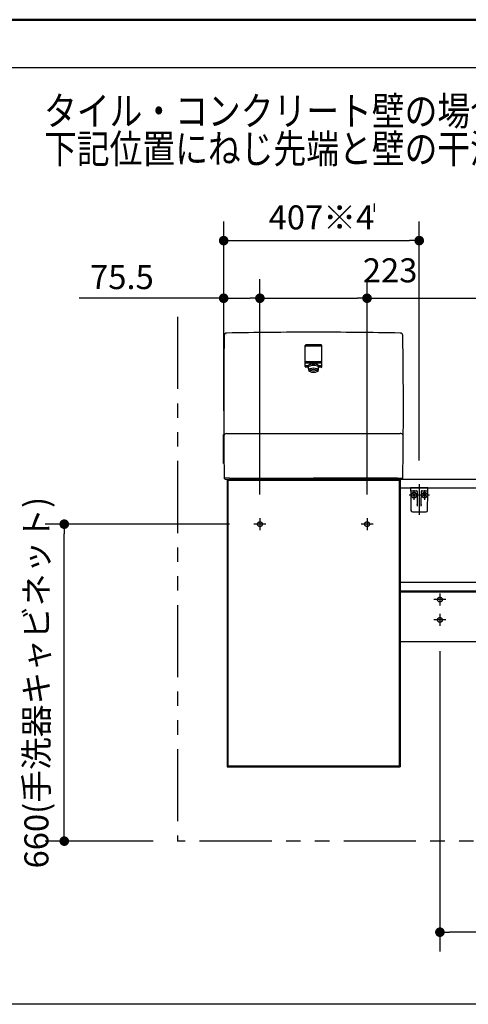
# Model space of a CAD drawing. Units: millimetres. Extents: x -395 to -10, y 7 to 287.
# Drawn here: x -143 to -96, y 184 to 287 of the extents above; entities that cross this region are included whole.
import ezdxf

# ---------------------------------------------------------------- set-up
doc = ezdxf.new("R2010")
doc.units = ezdxf.units.MM
for name, pattern in [('CENTER', [12, 7.5, -1.5, 1.5, -1.5]), ('DASHED', [4.5, 3, -1.5]), ('PHANTOM', [15, 7.5, -1.5, 1.5, -1.5, 1.5, -1.5])]:
    doc.linetypes.add(name, pattern=pattern)
doc.layers.add('AV', color=7, linetype='Continuous')
doc.styles.get("Standard").update_dxf_attribs({"font": 'ROMANS', "bigfont": 'BIGFONT'})
doc.dimstyles.new('ISO-25', dxfattribs={"dimtxt": 2.5, "dimasz": 2.5, "dimexe": 1.25, "dimexo": 0.625, "dimtad": 1, "dimtxsty": 'Standard', "dimcen": 2.5, "dimadec": 0, "dimazin": 0, "dimtfac": 1, "dimtmove": 0, "dimatfit": 3, "dimfxl": 1, "dimarcsym": 0})

# ---------------------------------------------------------------- blocks, each defined once
blk = doc.blocks.new('VIS_UWT_02_10029')
at = {"color": 0, "linetype": 'Continuous'}
for p, q in [((-112.97, 251.02), (-112.97, 253.07)), ((-111.29, 253.15), (-112.89, 253.15)), ((-111.34, 251.39), (-112.84, 251.39)), ((-112.66, 250.95), (-112.89, 250.95)), ((-112.56, 250.56), (-112.66, 250.95)), ((-111.62, 250.56), (-111.53, 250.95)), ((-111.29, 250.95), (-111.53, 250.95))]:
    blk.add_line(p, q, dxfattribs=at)
at = {"color": 20, "linetype": 'Continuous'}
blk.add_line((-111.22, 251.02), (-111.22, 253.07), dxfattribs=at)
at = {"color": 0, "linetype": 'Continuous'}
for centre, start, end in [((-112.89, 253.07), 90, 180), ((-111.29, 253.07), 0, 90), ((-112.84, 251.47), 180, 270), ((-111.34, 251.47), 270, 0), ((-112.89, 251.02), 180, 270), ((-111.29, 251.02), 270, 0)]:
    blk.add_arc(centre, 0.075, start, end, dxfattribs=at)
blk.add_ellipse((-112.09, 250.95), major_axis=(0.564, 0), ratio=0.34202, start_param=0, end_param=3.141593, dxfattribs=at)
blk.add_ellipse((-112.09, 250.58), major_axis=(0.47, 0), ratio=0.354574, dxfattribs=at)
blk = doc.blocks.new('VIS_UWT_02_10030')
at = {"color": 0}
blk.add_blockref('VIS_UWT_02_10029', (0, 0), dxfattribs=at)
blk = doc.blocks.new('VIS_UWT_02_10031')
at = {"color": 0, "linetype": 'Continuous'}
for p, q in [((-112.97, 250.88), (-112.97, 252.93)), ((-111.29, 253.01), (-112.89, 253.01)), ((-111.34, 251.25), (-112.84, 251.25)), ((-112.66, 250.81), (-112.89, 250.81)), ((-112.56, 250.42), (-112.66, 250.81)), ((-111.62, 250.42), (-111.53, 250.81)), ((-111.29, 250.81), (-111.53, 250.81)), ((-103, 243.91), (-103.07, 243.91)), ((-121.39, 239.31), (-121.31, 239.3)), ((-121.28, 239.16), (-121.39, 239.31)), ((-120.82, 239.28), (-121.31, 239.3)), ((-121.28, 239.16), (-112.09, 239.16)), ((-120.82, 239.28), (-112.09, 239.28)), ((-103.37, 239.28), (-112.09, 239.28)), ((-102.9, 239.16), (-112.09, 239.16)), ((-103.37, 239.28), (-102.88, 239.3)), ((-102.9, 239.16), (-102.8, 239.31)), ((-102.8, 239.31), (-102.88, 239.3))]:
    blk.add_line(p, q, dxfattribs=at)
at = {"color": 20, "linetype": 'Continuous'}
for p, q in [((-111.22, 250.88), (-111.22, 252.93)), ((-102.8, 239.31), (-102.88, 239.31))]:
    blk.add_line(p, q, dxfattribs=at)
at = {"color": 0, "linetype": 'Continuous'}
for centre, radius, start, end in [((-121.14, 254.12), 0.251, 87.1383, 179.2823), ((-103.05, 254.12), 0.251, 0.7177, 92.8617), ((378.56, 246.81), 500, 179.1612, 180.8598), ((-602.74, 246.81), 500, 359.1402, 0.8388), ((-112.89, 252.93), 0.075, 90, 180), ((-111.29, 252.93), 0.075, 0, 90), ((-112.84, 251.33), 0.075, 180, 270), ((-111.34, 251.33), 0.075, 270, 0), ((-112.89, 250.88), 0.075, 180, 270), ((-111.29, 250.88), 0.075, 270, 0), ((-121.14, 243.61), 0.303, 87.6353, 168.6633), ((-103, 243.66), 0.25, 10.0012, 91.0025)]:
    blk.add_arc(centre, radius, start, end, dxfattribs=at)
at = {"color": 20, "linetype": 'Continuous'}
for start_param, end_param in [(1.570796, 1.588863), (1.55273, 1.570796)]:
    blk.add_ellipse((-112.09, -245.54), major_axis=(500, 0), ratio=1, start_param=start_param, end_param=end_param, dxfattribs=at)
at = {"color": 0, "linetype": 'Continuous'}
blk.add_ellipse((-112.09, 250.81), major_axis=(0.564, 0), ratio=0.34202, start_param=0, end_param=3.141593, dxfattribs=at)
blk.add_ellipse((-112.09, 250.44), major_axis=(0.47, 0), ratio=0.354574, dxfattribs=at)
at = {"color": 20, "linetype": 'Continuous'}
for points, knots in [([(-121.13, 254.37), (-121.13, 254.37), (-121.13, 254.37), (-121.13, 254.37), (-121.13, 254.37), (-121.13, 254.37), (-121.13, 254.37), (-121.13, 254.37), (-121.13, 254.37), (-121.13, 254.37), (-121.14, 254.37), (-121.14, 254.37), (-121.14, 254.37), (-121.14, 254.37), (-121.14, 254.37), (-121.14, 254.37), (-121.14, 254.37), (-121.14, 254.37), (-121.14, 254.37), (-121.14, 254.37)], [0, 0, 0, 0, 0.001062, 0.00212399, 0.00318599, 0.00424799, 0.00530998, 0.00637198, 0.00743398, 0.00849597, 0.00955797, 0.01061997, 0.01168197, 0.01274396, 0.01380596, 0.01486796, 0.01592996, 0.01699195, 0.01805395, 0.01805395, 0.01805395, 0.01805395]), ([(-103.04, 254.37), (-103.04, 254.37), (-103.04, 254.37), (-103.04, 254.37), (-103.05, 254.37), (-103.05, 254.37), (-103.05, 254.37), (-103.05, 254.37), (-103.05, 254.37), (-103.05, 254.37), (-103.05, 254.37), (-103.05, 254.37), (-103.05, 254.37), (-103.05, 254.37), (-103.06, 254.37), (-103.06, 254.37), (-103.06, 254.37), (-103.06, 254.37), (-103.06, 254.37), (-103.06, 254.37)], [0, 0, 0, 0, 0.001062, 0.002124, 0.00318599, 0.00424799, 0.00530999, 0.00637199, 0.00743398, 0.00849598, 0.00955798, 0.01061997, 0.01168197, 0.01274397, 0.01380596, 0.01486796, 0.01592996, 0.01699195, 0.01805395, 0.01805395, 0.01805395, 0.01805395]), ([(-121.39, 254.13), (-121.39, 254.13), (-121.39, 254.13), (-121.39, 254.13), (-121.39, 254.13), (-121.39, 254.13), (-121.39, 254.13), (-121.38, 254.13), (-121.38, 254.13), (-121.38, 254.13), (-121.38, 254.13), (-121.38, 254.13), (-121.38, 254.13), (-121.38, 254.13), (-121.38, 254.13), (-121.38, 254.13), (-121.38, 254.13), (-121.38, 254.13), (-121.38, 254.13), (-121.37, 254.13), (-121.37, 254.13), (-121.37, 254.13), (-121.37, 254.13), (-121.37, 254.13), (-121.37, 254.13), (-121.37, 254.13)], [0, 0, 0, 0, 0.00080867, 0.00161734, 0.00242601, 0.00323468, 0.00404335, 0.00485202, 0.00566069, 0.00646936, 0.00727803, 0.0080867, 0.00889537, 0.00970404, 0.01051271, 0.01132138, 0.01213005, 0.01293872, 0.01374739, 0.01455606, 0.01536473, 0.01617339, 0.01698206, 0.01779073, 0.0185994, 0.0185994, 0.0185994, 0.0185994]), ([(-121.37, 254.13), (-121.37, 254.13), (-121.37, 254.13), (-121.37, 254.13), (-121.37, 254.13), (-121.37, 254.13), (-121.37, 254.13), (-121.37, 254.13), (-121.37, 254.13), (-121.37, 254.13), (-121.37, 254.13), (-121.37, 254.13), (-121.37, 254.13), (-121.37, 254.13)], [0, 0, 0, 0, 0.000147456, 0.000294919, 0.000442388, 0.000589865, 0.000737349, 0.000884839, 0.001032337, 0.001179841, 0.001327352, 0.001474871, 0.001622396, 0.001622396, 0.001622396, 0.001622396]), ([(-121.37, 254.13), (-121.37, 254.13), (-121.37, 254.13), (-121.37, 254.13), (-121.37, 254.13), (-121.37, 254.13), (-121.37, 254.13), (-121.37, 254.13), (-121.37, 254.13), (-121.37, 254.13), (-121.37, 254.13), (-121.37, 254.13), (-121.37, 254.13), (-121.37, 254.13)], [0, 0, 0, 0, 0.000226554, 0.000453108, 0.000679662, 0.000906215, 0.001132769, 0.001359323, 0.001585877, 0.001812431, 0.002038984, 0.002265538, 0.002492092, 0.002492092, 0.002492092, 0.002492092]), ([(-121.17, 254.12), (-121.17, 254.12), (-121.17, 254.12), (-121.17, 254.12), (-121.17, 254.13), (-121.17, 254.13), (-121.17, 254.13), (-121.17, 254.13), (-121.17, 254.13), (-121.17, 254.13), (-121.17, 254.13), (-121.17, 254.13), (-121.17, 254.13), (-121.17, 254.13)], [0, 0, 0, 0, 0.000736961, 0.001473885, 0.002210775, 0.002947628, 0.003684446, 0.004421228, 0.005157975, 0.005894685, 0.006631361, 0.007368, 0.008104604, 0.008104604, 0.008104604, 0.008104604]), ([(-112.09, 251.18), (-112.09, 251.18), (-112.09, 251.18), (-112.09, 251.18), (-112.09, 251.18), (-112.09, 251.18), (-112.09, 251.18), (-112.09, 251.18), (-112.09, 251.18), (-112.09, 251.18), (-112.09, 251.18), (-112.09, 251.18), (-112.09, 251.18), (-112.09, 251.18)], [0, 0, 0, 0, 0.00025612, 0.00051224, 0.000768361, 0.001024481, 0.001280602, 0.001536722, 0.001792843, 0.002048963, 0.002305083, 0.002561204, 0.002817324, 0.002817324, 0.002817324, 0.002817324]), ([(-121.15, 243.91), (-121.15, 243.91), (-121.14, 243.91), (-121.14, 243.91), (-121.14, 243.91), (-121.14, 243.91), (-121.14, 243.91), (-121.14, 243.91), (-121.13, 243.91), (-121.13, 243.91), (-121.13, 243.91), (-121.12, 243.91), (-121.12, 243.91), (-121.11, 243.91), (-121.1, 243.91), (-121.09, 243.91), (-121.07, 243.91), (-121.05, 243.91), (-121.02, 243.91), (-120.99, 243.91), (-120.96, 243.91), (-120.92, 243.91), (-120.88, 243.91), (-120.84, 243.91), (-120.8, 243.91), (-120.76, 243.91), (-120.72, 243.91), (-120.68, 243.91), (-120.63, 243.91), (-120.59, 243.91), (-120.55, 243.91), (-120.51, 243.91), (-120.47, 243.91), (-120.42, 243.91), (-120.38, 243.91), (-120.34, 243.91), (-120.3, 243.91), (-120.26, 243.91), (-120.22, 243.91), (-120.17, 243.91), (-120.13, 243.91), (-120.09, 243.91), (-120.06, 243.91), (-120.05, 243.91)], [0, 0, 0, 0, 0.000542, 0.001513, 0.002859, 0.004524, 0.00645, 0.008603, 0.011098, 0.014134, 0.017907, 0.022615, 0.028537, 0.036176, 0.046077, 0.058783, 0.074916, 0.095342, 0.120941, 0.151684, 0.186508, 0.224298, 0.263937, 0.304505, 0.345599, 0.386997, 0.428593, 0.470286, 0.512024, 0.553796, 0.595589, 0.637392, 0.679199, 0.721009, 0.76282, 0.804633, 0.846444, 0.888255, 0.930065, 0.971874, 1.013683, 1.055491, 1.0973, 1.0973, 1.0973, 1.0973]), ([(-120.05, 243.91), (-120, 243.91), (-119.91, 243.91), (-119.78, 243.91), (-119.64, 243.91), (-119.51, 243.91), (-119.37, 243.91), (-119.24, 243.91), (-119.1, 243.91), (-118.97, 243.91), (-118.83, 243.91), (-118.7, 243.91), (-118.56, 243.91), (-118.43, 243.91), (-118.3, 243.91), (-118.16, 243.91), (-118.03, 243.91), (-117.89, 243.91), (-117.76, 243.91), (-117.62, 243.91), (-117.49, 243.91), (-117.35, 243.91), (-117.22, 243.91), (-117.08, 243.91), (-116.95, 243.91), (-116.81, 243.91), (-116.68, 243.91), (-116.54, 243.91), (-116.41, 243.91), (-116.27, 243.91), (-116.14, 243.91), (-116, 243.91), (-115.87, 243.91), (-115.73, 243.91), (-115.6, 243.91), (-115.46, 243.91), (-115.33, 243.91), (-115.19, 243.91), (-115.06, 243.91), (-114.92, 243.91), (-114.79, 243.91), (-114.65, 243.91), (-114.52, 243.91), (-114.39, 243.91), (-114.25, 243.91), (-114.12, 243.91), (-113.98, 243.91), (-113.85, 243.91), (-113.71, 243.91), (-113.58, 243.91), (-113.44, 243.91), (-113.31, 243.91), (-113.17, 243.91), (-113.04, 243.91), (-112.9, 243.91), (-112.77, 243.91), (-112.63, 243.91), (-112.5, 243.91), (-112.36, 243.91), (-112.23, 243.91), (-112.14, 243.91), (-112.09, 243.91)], [0, 0, 0, 0, 0.134819, 0.269638, 0.404457, 0.539278, 0.674098, 0.80892, 0.943742, 1.078564, 1.213387, 1.34821, 1.483034, 1.617858, 1.752682, 1.887507, 2.022333, 2.157159, 2.291985, 2.426812, 2.561639, 2.696466, 2.831294, 2.966122, 3.100951, 3.235779, 3.370609, 3.505438, 3.640268, 3.775098, 3.909928, 4.044758, 4.179589, 4.31442, 4.449252, 4.584083, 4.718915, 4.853747, 4.98858, 5.123412, 5.258245, 5.393078, 5.527911, 5.662744, 5.797578, 5.932412, 6.067245, 6.202079, 6.336913, 6.471748, 6.606582, 6.741416, 6.876251, 7.011086, 7.14592, 7.280755, 7.41559, 7.550425, 7.685259, 7.820094, 7.954929, 7.954929, 7.954929, 7.954929]), ([(-112.09, 243.91), (-112.05, 243.91), (-111.96, 243.91), (-111.82, 243.91), (-111.69, 243.91), (-111.55, 243.91), (-111.42, 243.91), (-111.28, 243.91), (-111.15, 243.91), (-111.01, 243.91), (-110.88, 243.91), (-110.74, 243.91), (-110.61, 243.91), (-110.48, 243.91), (-110.34, 243.91), (-110.21, 243.91), (-110.07, 243.91), (-109.94, 243.91), (-109.8, 243.91), (-109.67, 243.91), (-109.53, 243.91), (-109.4, 243.91), (-109.26, 243.91), (-109.13, 243.91), (-108.99, 243.91), (-108.86, 243.91), (-108.72, 243.91), (-108.59, 243.91), (-108.45, 243.91), (-108.32, 243.91), (-108.18, 243.91), (-108.05, 243.91), (-107.91, 243.91), (-107.78, 243.91), (-107.64, 243.91), (-107.51, 243.91), (-107.37, 243.91), (-107.24, 243.91), (-107.1, 243.91), (-106.97, 243.91), (-106.83, 243.91), (-106.7, 243.91), (-106.56, 243.91), (-106.43, 243.91), (-106.3, 243.91), (-106.16, 243.91), (-106.03, 243.91), (-105.89, 243.91), (-105.76, 243.91), (-105.62, 243.91), (-105.49, 243.91), (-105.35, 243.91), (-105.22, 243.91), (-105.08, 243.91), (-104.95, 243.91), (-104.81, 243.91), (-104.68, 243.91), (-104.54, 243.91), (-104.41, 243.91), (-104.27, 243.91), (-104.18, 243.91), (-104.14, 243.91)], [0, 0, 0, 0, 0.134835, 0.26967, 0.404505, 0.53934, 0.674174, 0.809009, 0.943844, 1.078678, 1.213513, 1.348347, 1.483181, 1.618016, 1.75285, 1.887684, 2.022517, 2.157351, 2.292185, 2.427018, 2.561851, 2.696684, 2.831517, 2.966349, 3.101182, 3.236014, 3.370846, 3.505677, 3.640509, 3.77534, 3.910171, 4.045002, 4.179832, 4.314663, 4.449492, 4.584322, 4.719151, 4.85398, 4.988809, 5.123637, 5.258465, 5.393292, 5.528119, 5.662946, 5.797772, 5.932598, 6.067423, 6.202248, 6.337073, 6.471897, 6.606721, 6.741544, 6.876366, 7.011189, 7.14601, 7.280831, 7.415652, 7.550472, 7.685292, 7.820111, 7.954929, 7.954929, 7.954929, 7.954929]), ([(-104.14, 243.91), (-104.13, 243.91), (-104.1, 243.91), (-104.06, 243.91), (-104.02, 243.91), (-103.98, 243.91), (-103.94, 243.91), (-103.9, 243.91), (-103.87, 243.91), (-103.83, 243.91), (-103.79, 243.91), (-103.75, 243.91), (-103.71, 243.91), (-103.67, 243.91), (-103.63, 243.91), (-103.59, 243.91), (-103.55, 243.91), (-103.51, 243.91), (-103.48, 243.91), (-103.44, 243.91), (-103.4, 243.91), (-103.36, 243.91), (-103.32, 243.91), (-103.29, 243.91), (-103.25, 243.91), (-103.22, 243.91), (-103.18, 243.91), (-103.16, 243.91), (-103.13, 243.91), (-103.12, 243.91), (-103.1, 243.91), (-103.09, 243.91), (-103.08, 243.91), (-103.08, 243.91), (-103.07, 243.91)], [0, 0, 0, 0, 0.038957, 0.077915, 0.116874, 0.155833, 0.194793, 0.233754, 0.272715, 0.311677, 0.350639, 0.389601, 0.428561, 0.467518, 0.506468, 0.545408, 0.584333, 0.62323, 0.662076, 0.700847, 0.73948, 0.777884, 0.815918, 0.853333, 0.889602, 0.923848, 0.955167, 0.982655, 1.005527, 1.024011, 1.038838, 1.050709, 1.060122, 1.064267, 1.064267, 1.064267, 1.064267])]:
    blk.add_open_spline(points, degree=3, knots=knots, dxfattribs=at)
at = {"color": 0}
blk.add_blockref('VIS_UWT_02_10030', (0, 0), dxfattribs=at)
blk = doc.blocks.new('VIS_UWT_02_10032')
at = {"color": 0, "linetype": 'Continuous'}
for p, q in [((-121.09, 239.16), (-120.34, 239.16)), ((-121.09, 239.16), (-121.09, 209.21)), ((-120.99, 239.06), (-120.99, 209.31)), ((-120.99, 239.06), (-103.19, 239.06)), ((-120.34, 239.16), (-120.34, 239.06)), ((-120.34, 239.13), (-103.84, 239.13)), ((-103.84, 239.16), (-103.09, 239.16)), ((-103.84, 239.16), (-103.84, 239.06)), ((-103.19, 239.06), (-103.19, 209.31)), ((-103.09, 239.16), (-103.09, 209.21)), ((-55.36, 238.22), (-55.36, 238.2)), ((-55.36, 238.09), (-55.36, 228.48)), ((-54.94, 238.26), (-54.94, 228.38)), ((-103.09, 228.43), (-55.37, 228.43)), ((-103.09, 228.43), (-103.09, 227.53)), ((-55.37, 227.43), (-55.37, 222.28)), ((-54.94, 227.43), (-54.94, 222.28)), ((-121.09, 209.21), (-120.34, 209.21)), ((-120.99, 209.31), (-103.19, 209.31)), ((-120.34, 209.31), (-120.34, 209.21)), ((-120.34, 209.23), (-103.84, 209.23)), ((-103.84, 209.31), (-103.84, 209.21)), ((-103.84, 209.21), (-103.09, 209.21))]:
    blk.add_line(p, q, dxfattribs=at)
at = {"color": 20, "linetype": 'Continuous'}
for p, q in [((-103.09, 239.16), (-99.47, 239.16)), ((-99.47, 239.16), (-55.37, 239.16)), ((-55.37, 239.08), (-55.37, 239.19)), ((-55.37, 238.23), (-55.37, 239.08)), ((-55.36, 239.2), (-55.04, 239.2)), ((-54.94, 239.1), (-54.94, 239.08)), ((-54.94, 239.08), (-54.94, 238.23)), ((-103.09, 238.26), (-55.37, 238.26)), ((-56.94, 238.17), (-56.94, 238.23)), ((-56.46, 238.16), (-56.93, 238.16)), ((-56.92, 238.26), (-56.44, 238.26)), ((-55.37, 238.1), (-56.46, 238.16)), ((-56.44, 238.26), (-55.2, 238.19)), ((-55.37, 238.19), (-55.36, 238.19)), ((-55.37, 238.1), (-55.37, 238.19)), ((-55.04, 238.22), (-55.36, 238.22)), ((-55.36, 238.19), (-55, 238.19)), ((-54.95, 238.09), (-55.36, 238.09)), ((-54.95, 238.22), (-55.04, 238.22)), ((-54.99, 238.22), (-54.99, 238.2)), ((-54.94, 238.23), (-54.94, 238.1)), ((-103.09, 228.43), (-55.37, 228.43)), ((-55.37, 228.35), (-55.37, 228.47)), ((-55.37, 227.5), (-55.37, 228.35)), ((-55.36, 228.48), (-55.04, 228.48)), ((-54.94, 228.38), (-54.94, 228.35)), ((-54.94, 228.35), (-54.94, 227.5)), ((-103.09, 227.53), (-55.37, 227.53)), ((-103.09, 227.43), (-55.37, 227.43)), ((-56.94, 227.45), (-56.94, 227.51)), ((-56.46, 227.43), (-56.93, 227.44)), ((-56.92, 227.53), (-56.44, 227.53)), ((-56.45, 227.43), (-56.46, 227.43)), ((-56.44, 227.53), (-55.2, 227.46)), ((-55.37, 227.46), (-55.36, 227.46)), ((-55.37, 227.43), (-55.37, 227.46)), ((-55.04, 227.49), (-55.36, 227.49)), ((-55.36, 227.46), (-55, 227.47)), ((-54.95, 227.49), (-55.04, 227.49)), ((-54.99, 227.49), (-54.99, 227.48)), ((-54.94, 227.5), (-54.94, 227.43)), ((-103.09, 222.28), (-54.94, 222.28))]:
    blk.add_line(p, q, dxfattribs=at)
at = {"color": 0, "linetype": 'CENTER'}
for p, q in [((-117.67, 235.11), (-117.67, 233.86)), ((-106.52, 235.11), (-106.52, 233.86)), ((-117.04, 234.48), (-118.29, 234.48)), ((-105.89, 234.48), (-107.14, 234.48)), ((-98.32, 226.63), (-99.57, 226.63)), ((-98.94, 227.26), (-98.94, 226.01)), ((-71.32, 226.63), (-72.57, 226.63)), ((-71.94, 227.26), (-71.94, 226.01)), ((-63.52, 226.63), (-64.77, 226.63)), ((-64.14, 227.26), (-64.14, 226.01)), ((-98.32, 224.51), (-99.57, 224.51)), ((-98.94, 225.13), (-98.94, 223.88)), ((-71.32, 224.51), (-72.57, 224.51)), ((-71.94, 225.13), (-71.94, 223.88)), ((-63.52, 224.51), (-64.77, 224.51)), ((-64.14, 225.13), (-64.14, 223.88))]:
    blk.add_line(p, q, dxfattribs=at)
at = {"color": 0, "linetype": 'DASHED'}
for centre in [(-117.67, 234.48), (-106.52, 234.48), (-98.94, 226.63), (-71.94, 226.63), (-64.14, 226.63), (-98.94, 224.51), (-71.94, 224.51), (-64.14, 224.51)]:
    blk.add_circle(centre, 0.25, dxfattribs=at)
at = {"color": 20, "linetype": 'Continuous'}
for centre, radius, start, end in [((-55.36, 239.19), 0.01, 89.5, 180), ((-55.04, 239.1), 0.1, 0, 89.5), ((-56.92, 238.23), 0.025, 90, 180), ((-56.93, 238.17), 0.01, 180, 269), ((-55.36, 238.23), 0.01, 180, 269.5), ((-55.36, 238.1), 0.01, 180, 270.5), ((-55, 238.2), 0.01, 270.5, 0), ((-54.95, 238.23), 0.01, 269.5, 0), ((-54.95, 238.1), 0.01, 270.5, 0), ((-55.36, 228.47), 0.01, 89.5, 180), ((-55.04, 228.38), 0.1, 0, 89.5), ((-56.92, 227.51), 0.025, 90, 180), ((-56.93, 227.45), 0.01, 180, 269), ((-55.36, 227.5), 0.01, 180, 269.5), ((-55, 227.48), 0.01, 270.5, 0), ((-54.95, 227.5), 0.01, 269.5, 0)]:
    blk.add_arc(centre, radius, start, end, dxfattribs=at)
blk = doc.blocks.new('VIS_UWT_02_10034')
at = {"color": 20, "linetype": 'Continuous'}
for p, q in [((-101.99, 238.26), (-101.99, 238)), ((-101.99, 238), (-101.98, 237.78)), ((-101.94, 237.96), (-101.59, 237.96)), ((-101.59, 237.96), (-101.36, 237.96)), ((-101.31, 237.89), (-101.31, 237.88)), ((-101.31, 237.88), (-101.29, 236.59)), ((-100.89, 236.59), (-100.87, 237.88)), ((-100.83, 237.96), (-100.6, 237.96)), ((-100.6, 237.96), (-100.25, 237.96)), ((-100.2, 238), (-100.19, 238.26)), ((-100.2, 237.78), (-100.2, 238)), ((-101.98, 237.78), (-101.95, 235.9)), ((-100.23, 235.9), (-100.2, 237.78)), ((-101.29, 236.59), (-101.29, 236.54)), ((-101.26, 236.35), (-101.27, 236.57)), ((-100.92, 236.57), (-100.92, 236.35)), ((-100.9, 236.54), (-100.89, 236.59)), ((-101.8, 235.76), (-100.38, 235.76))]:
    blk.add_line(p, q, dxfattribs=at)
at = {"color": 0, "linetype": 'Continuous'}
for p, q in [((-100.19, 238.26), (-101.99, 238.26)), ((-101.77, 237.59), (-101.73, 237.63)), ((-101.77, 237.59), (-101.68, 237.51)), ((-101.77, 237.42), (-101.68, 237.51)), ((-101.77, 237.42), (-101.73, 237.38)), ((-101.73, 237.63), (-101.64, 237.54)), ((-101.73, 237.38), (-101.64, 237.47)), ((-101.64, 237.54), (-101.55, 237.63)), ((-101.64, 237.47), (-101.55, 237.38)), ((-101.61, 237.51), (-101.52, 237.59)), ((-101.61, 237.51), (-101.52, 237.42)), ((-101.55, 237.63), (-101.52, 237.59)), ((-101.55, 237.38), (-101.52, 237.42)), ((-100.63, 237.63), (-100.67, 237.59)), ((-100.58, 237.51), (-100.67, 237.59)), ((-100.58, 237.51), (-100.67, 237.42)), ((-100.63, 237.38), (-100.67, 237.42)), ((-100.54, 237.54), (-100.63, 237.63)), ((-100.54, 237.47), (-100.63, 237.38)), ((-100.45, 237.63), (-100.54, 237.54)), ((-100.45, 237.38), (-100.54, 237.47)), ((-100.42, 237.59), (-100.51, 237.51)), ((-100.42, 237.42), (-100.51, 237.51)), ((-100.42, 237.59), (-100.45, 237.63)), ((-100.42, 237.42), (-100.45, 237.38))]:
    blk.add_line(p, q, dxfattribs=at)
at = {"color": 0, "linetype": 'CENTER'}
for p, q in [((-101.64, 238.01), (-101.64, 237.01)), ((-101.09, 238.64), (-101.09, 235.46)), ((-100.54, 238.01), (-100.54, 237.01)), ((-100.04, 237.51), (-102.14, 237.51))]:
    blk.add_line(p, q, dxfattribs=at)
at = {"color": 0, "linetype": 'Continuous'}
for centre in [(-101.64, 237.51), (-100.54, 237.51)]:
    blk.add_circle(centre, 0.295, dxfattribs=at)
at = {"color": 20, "linetype": 'Continuous'}
for centre, radius, start, end in [((-101.94, 238.01), 0.05, 181, 270), ((-101.39, 237.88), 0.075, 21.1305, 90), ((-101.39, 237.88), 0.075, 1, 12.5004), ((-100.8, 237.88), 0.075, 90, 179), ((-100.25, 238.01), 0.05, 270, 359), ((-101.8, 235.91), 0.15, 181, 270), ((-100.38, 235.91), 0.15, 270, 359)]:
    blk.add_arc(centre, radius, start, end, dxfattribs=at)
blk.add_ellipse((-101.39, 237.88), major_axis=(0, 0.075), ratio=0.998167, start_param=4.852854, end_param=6.283185, dxfattribs=at)
for points, knots in [([(-101.26, 236.35), (-101.26, 236.35), (-101.26, 236.36), (-101.26, 236.36), (-101.26, 236.36), (-101.26, 236.36), (-101.26, 236.36), (-101.26, 236.37), (-101.27, 236.37), (-101.27, 236.37), (-101.27, 236.37), (-101.27, 236.38), (-101.27, 236.38), (-101.27, 236.38), (-101.27, 236.38), (-101.27, 236.39), (-101.27, 236.39), (-101.27, 236.39), (-101.27, 236.39), (-101.27, 236.4), (-101.27, 236.4), (-101.27, 236.4), (-101.27, 236.4), (-101.27, 236.4), (-101.27, 236.41), (-101.27, 236.41), (-101.27, 236.41), (-101.27, 236.41), (-101.27, 236.42), (-101.27, 236.42), (-101.27, 236.42), (-101.27, 236.42), (-101.28, 236.43), (-101.28, 236.43), (-101.28, 236.43), (-101.28, 236.43), (-101.28, 236.43), (-101.28, 236.44), (-101.28, 236.44), (-101.28, 236.44), (-101.28, 236.44), (-101.28, 236.45), (-101.28, 236.45), (-101.28, 236.45), (-101.28, 236.45), (-101.28, 236.45), (-101.28, 236.46), (-101.28, 236.46), (-101.28, 236.46), (-101.28, 236.46), (-101.28, 236.47), (-101.28, 236.47), (-101.28, 236.47), (-101.28, 236.47), (-101.28, 236.47), (-101.28, 236.48), (-101.28, 236.48), (-101.28, 236.48), (-101.28, 236.48), (-101.29, 236.49), (-101.29, 236.49), (-101.29, 236.49), (-101.29, 236.49), (-101.29, 236.49), (-101.29, 236.5), (-101.29, 236.5), (-101.29, 236.5), (-101.29, 236.5), (-101.29, 236.51), (-101.29, 236.51), (-101.29, 236.51), (-101.29, 236.51), (-101.29, 236.51), (-101.29, 236.52), (-101.29, 236.52), (-101.29, 236.52), (-101.29, 236.52), (-101.29, 236.52), (-101.29, 236.53), (-101.29, 236.53), (-101.29, 236.53), (-101.29, 236.53), (-101.29, 236.54), (-101.29, 236.54), (-101.29, 236.54), (-101.29, 236.54)], [0, 0, 0, 0, 0.0024089, 0.0048209, 0.0072321, 0.0096424, 0.0120518, 0.0144606, 0.0168688, 0.0192757, 0.0216803, 0.0240819, 0.0264797, 0.0288734, 0.0312632, 0.033649, 0.0360309, 0.0384089, 0.040783, 0.0431532, 0.0455195, 0.0478821, 0.0502408, 0.0525957, 0.0549468, 0.0572941, 0.0596378, 0.0619777, 0.0643138, 0.0666464, 0.0689752, 0.0713004, 0.073622, 0.07594, 0.0782544, 0.0805652, 0.0828725, 0.0851763, 0.0874766, 0.0897734, 0.0920668, 0.0943567, 0.0966433, 0.0989265, 0.1012063, 0.1034828, 0.105756, 0.108026, 0.1102927, 0.1125563, 0.1148166, 0.1170739, 0.119328, 0.1215791, 0.1238271, 0.1260722, 0.1283144, 0.1305536, 0.13279, 0.1350238, 0.1372552, 0.1394836, 0.1417088, 0.1439302, 0.1461473, 0.1483597, 0.1505673, 0.1527703, 0.1549689, 0.1571631, 0.1593531, 0.1615389, 0.1637207, 0.1658987, 0.168073, 0.1702437, 0.1724111, 0.1745753, 0.1767366, 0.1788951, 0.1810511, 0.1832049, 0.1853567, 0.1875069, 0.1896558, 0.1896558, 0.1896558, 0.1896558]), ([(-100.9, 236.54), (-100.9, 236.54), (-100.9, 236.54), (-100.9, 236.54), (-100.9, 236.53), (-100.9, 236.53), (-100.9, 236.53), (-100.9, 236.53), (-100.9, 236.52), (-100.9, 236.52), (-100.9, 236.52), (-100.9, 236.52), (-100.9, 236.52), (-100.9, 236.51), (-100.9, 236.51), (-100.9, 236.51), (-100.9, 236.51), (-100.9, 236.51), (-100.9, 236.5), (-100.9, 236.5), (-100.9, 236.5), (-100.9, 236.5), (-100.9, 236.49), (-100.9, 236.49), (-100.9, 236.49), (-100.9, 236.49), (-100.9, 236.49), (-100.9, 236.48), (-100.9, 236.48), (-100.9, 236.48), (-100.9, 236.48), (-100.9, 236.47), (-100.9, 236.47), (-100.9, 236.47), (-100.9, 236.47), (-100.9, 236.47), (-100.9, 236.46), (-100.9, 236.46), (-100.9, 236.46), (-100.9, 236.46), (-100.91, 236.45), (-100.91, 236.45), (-100.91, 236.45), (-100.91, 236.45), (-100.91, 236.45), (-100.91, 236.44), (-100.91, 236.44), (-100.91, 236.44), (-100.91, 236.44), (-100.91, 236.43), (-100.91, 236.43), (-100.91, 236.43), (-100.91, 236.43), (-100.91, 236.43), (-100.91, 236.42), (-100.91, 236.42), (-100.91, 236.42), (-100.91, 236.42), (-100.91, 236.41), (-100.91, 236.41), (-100.91, 236.41), (-100.91, 236.41), (-100.91, 236.4), (-100.91, 236.4), (-100.91, 236.4), (-100.92, 236.4), (-100.92, 236.4), (-100.92, 236.39), (-100.92, 236.39), (-100.92, 236.39), (-100.92, 236.39), (-100.92, 236.38), (-100.92, 236.38), (-100.92, 236.38), (-100.92, 236.38), (-100.92, 236.37), (-100.92, 236.37), (-100.92, 236.37), (-100.92, 236.37), (-100.92, 236.36), (-100.92, 236.36), (-100.92, 236.36), (-100.92, 236.36), (-100.92, 236.36), (-100.92, 236.35), (-100.92, 236.35)], [0, 0, 0, 0, 0.0021489, 0.0042991, 0.0064509, 0.0086047, 0.0107607, 0.0129192, 0.0150804, 0.0172447, 0.019412, 0.0215828, 0.0237571, 0.0259351, 0.0281169, 0.0303027, 0.0324927, 0.0346869, 0.0368854, 0.0390885, 0.0412961, 0.0435085, 0.0457256, 0.047947, 0.0501721, 0.0524006, 0.054632, 0.0568658, 0.0591022, 0.0613414, 0.0635836, 0.0658286, 0.0680767, 0.0703278, 0.0725819, 0.0748391, 0.0770995, 0.0793631, 0.0816298, 0.0838998, 0.086173, 0.0884495, 0.0907293, 0.0930125, 0.0952991, 0.097589, 0.0998824, 0.1021792, 0.1044795, 0.1067833, 0.1090906, 0.1114014, 0.1137158, 0.1160338, 0.1183554, 0.1206806, 0.1230094, 0.1253419, 0.1276781, 0.130018, 0.1323616, 0.134709, 0.1370601, 0.139415, 0.1417737, 0.1441362, 0.1465026, 0.1488728, 0.1512469, 0.1536249, 0.1560068, 0.1583926, 0.1607824, 0.1631761, 0.1655739, 0.1679754, 0.1703801, 0.172787, 0.1751952, 0.177604, 0.1800134, 0.1824237, 0.1848349, 0.1872468, 0.1896558, 0.1896558, 0.1896558, 0.1896558])]:
    blk.add_open_spline(points, degree=3, knots=knots, dxfattribs=at)
blk = doc.blocks.new('_Dot')
at = {"color": 0, "linetype": 'ByBlock', "lineweight": -2}
blk.add_line((-0.5, 0), (-1, 0), dxfattribs=at)
at = {"color": 0, "linetype": 'ByBlock', "const_width": 0.5}
blk.add_lwpolyline([(-0.25, 0, 1), (0.25, 0, 1)], format="xyb", close=True, dxfattribs=at)
blk = doc.blocks.new('*D101')
at = {"color": 0, "lineweight": -2}
for p, q in [((-121.44, 246.27), (-121.44, 260)), ((-117.67, 237.57), (-117.67, 260)), ((-121.44, 258), (-136.46, 258)), ((-120.44, 258), (-118.67, 258))]:
    blk.add_line(p, q, dxfattribs=at)
at = {"layer": 'Defpoints', "color": 0}
for p in [(-117.67, 258), (-121.44, 243.73), (-117.67, 235.03)]:
    blk.add_point(p, dxfattribs=at)
at = {"color": 0, "lineweight": -2, "rotation": 180}
blk.add_blockref('_Dot', (-121.44, 258), dxfattribs=at)
at = {"color": 0, "lineweight": -2}
blk.add_blockref('_Dot', (-117.67, 258), dxfattribs=at)
at = {"color": 0, "insert": (-132.03, 259.88), "char_height": 2.5, "attachment_point": 5}
blk.add_mtext('75.5', dxfattribs=at)
blk = doc.blocks.new('*D102')
at = {"color": 0, "lineweight": -2}
for p, q in [((-117.67, 237.57), (-117.67, 260)), ((-106.52, 237.57), (-106.52, 260)), ((-116.67, 258), (-107.52, 258)), ((-106.52, 258), (-56.08, 258))]:
    blk.add_line(p, q, dxfattribs=at)
at = {"layer": 'Defpoints', "color": 0}
for p in [(-106.52, 258), (-117.67, 235.03), (-106.52, 235.03)]:
    blk.add_point(p, dxfattribs=at)
at = {"color": 0, "lineweight": -2, "rotation": 180}
blk.add_blockref('_Dot', (-117.67, 258), dxfattribs=at)
at = {"color": 0, "lineweight": -2}
blk.add_blockref('_Dot', (-106.52, 258), dxfattribs=at)
at = {"color": 0, "insert": (-80.8, 260.58), "char_height": 2.5, "attachment_point": 5}
blk.add_mtext('223\u3000\u3000\u3000\u3000(手洗器キャビネット)', dxfattribs=at)
blk = doc.blocks.new('*D103')
at = {"color": 0, "lineweight": -2}
for p, q in [((-121.44, 246.27), (-121.44, 266)), ((-101.09, 241.1), (-101.09, 266)), ((-120.44, 264), (-102.09, 264))]:
    blk.add_line(p, q, dxfattribs=at)
at = {"layer": 'Defpoints', "color": 0}
for p in [(-101.09, 264), (-121.44, 243.73), (-101.09, 238.56)]:
    blk.add_point(p, dxfattribs=at)
at = {"color": 0, "lineweight": -2, "rotation": 180}
blk.add_blockref('_Dot', (-121.44, 264), dxfattribs=at)
at = {"color": 0, "lineweight": -2}
blk.add_blockref('_Dot', (-101.09, 264), dxfattribs=at)
at = {"color": 0, "insert": (-111.27, 266.09), "char_height": 2.5, "attachment_point": 5}
blk.add_mtext('407※4', dxfattribs=at)
blk = doc.blocks.new('*D109')
at = {"color": 0, "lineweight": -2}
for p, q in [((-98.94, 221.27), (-98.94, 190)), ((-71.94, 221.27), (-71.94, 190)), ((-72.94, 192), (-97.94, 192))]:
    blk.add_line(p, q, dxfattribs=at)
at = {"layer": 'Defpoints', "color": 0}
for p in [(-98.94, 223.81), (-71.94, 223.81), (-98.94, 192)]:
    blk.add_point(p, dxfattribs=at)
at = {"color": 0, "lineweight": -2, "rotation": 180}
blk.add_blockref('_Dot', (-98.94, 192), dxfattribs=at)
at = {"color": 0, "lineweight": -2}
blk.add_blockref('_Dot', (-71.94, 192), dxfattribs=at)
at = {"color": 0, "insert": (-85.44, 193.88), "char_height": 2.5, "attachment_point": 5}
blk.add_mtext('540', dxfattribs=at)
blk = doc.blocks.new('*D133')
at = {"color": 0, "lineweight": -2}
for p, q in [((-120.83, 234.48), (-140.03, 234.48)), ((-138.03, 202.48), (-138.03, 233.48)), ((-128.78, 201.48), (-140.03, 201.48))]:
    blk.add_line(p, q, dxfattribs=at)
at = {"layer": 'Defpoints', "color": 0}
for p in [(-138.03, 234.48), (-118.29, 234.48), (-126.24, 201.48)]:
    blk.add_point(p, dxfattribs=at)
at = {"color": 0, "lineweight": -2}
for p, rotation in [((-138.03, 234.48), 90), ((-138.03, 201.48), 270)]:
    blk.add_blockref('_Dot', p, dxfattribs=dict(at, rotation=rotation))
at = {"color": 0, "insert": (-140.6, 217.98), "char_height": 2.5, "attachment_point": 5, "rotation": 90}
blk.add_mtext('660(手洗器キャビネット)', dxfattribs=at)
blk = doc.blocks.new('VIS_UWT_02_10001')
at = {"color": 0, "linetype": 'Continuous', "lineweight": 50}
blk.add_line((-395, 287), (-10, 287), dxfattribs=at)

msp = doc.modelspace()

# ---------------------------------------------------------------- linework, layer by layer
at = {"color": 7, "linetype": 'Continuous'}
for p, q in [((-15.04034673, 281.99237696), (-160.01420791, 281.99237696)), ((-105.74307407, 266.99887583), (-105.74307407, 267.86580379)), ((-15.04034673, 184.49237696), (-160.01420791, 184.49237696))]:
    msp.add_line(p, q, dxfattribs=at)
at = {"color": 7, "linetype": 'PHANTOM'}
msp.add_line((-126.24307407, 256.05692464), (-126.24307407, 201.480749), dxfattribs=at)
at = {"color": 20, "linetype": 'Continuous'}
msp.add_line((-121.44307407, 240.79549575), (-121.44307407, 243.80018761), dxfattribs=at)
at = {"color": 20, "linetype": 'PHANTOM'}
msp.add_line((-41.44307407, 201.480749), (-126.24307407, 201.480749), dxfattribs=at)

# ---------------------------------------------------------------- block references
at = {"color": 7}
for name in ['VIS_UWT_02_10031', 'VIS_UWT_02_10032', 'VIS_UWT_02_10034']:
    msp.add_blockref(name, (0, 0), dxfattribs=at)
at = {"layer": 'AV', "color": 7}
msp.add_blockref('VIS_UWT_02_10001', (0, 0), dxfattribs=at)

# ---------------------------------------------------------------- texts
at = {"color": 7, "insert": (-140.13105666, 272.06156819), "char_height": 3, "width": 109.2312043619, "attachment_point": 7, "line_spacing_factor": 0.7875}
msp.add_mtext('{\\fＭＳ Ｐゴシック|b0|i0|c0|p0;\\W0.83333x;タイル・コンクリート壁の場合は、}\\P{\\fＭＳ Ｐゴシック|b0|i0|c0|p0;\\W0.83333x;下記位置にねじ先端と壁の干渉を防ぐための穴}{\\W0.83333x;(∅5)}{\\fＭＳ Ｐゴシック|b0|i0|c0|p0;\\W0.83333x;をあけてください。}', dxfattribs=at)

# ---------------------------------------------------------------- dimensions: what is measured, and where the dimension line sits
at = {"color": 7}
for base, p1, p2, angle, text, override, picture, middle in [((-101.09307407, 264), (-121.44307407, 243.72518761), (-101.09307407, 238.56198784), 180, '407※4', {"dimtxt": 2.5, "dimasz": 1, "dimexe": 2, "dimexo": 2.54, "dimgap": 0.625, "dimtad": 1, "dimtih": 0, "dimtoh": 0, "dimdec": 0, "dimdsep": 46, "dimblk1": 'Dot', "dimblk2": 'Dot', "dimsah": 1, "dimse1": 0, "dimse2": 0, "dimtmove": 0}, '*D103', (-111.26707407, 264)), ((-106.51807407, 258), (-117.66807407, 235.030749), (-106.51807407, 235.030749), 180, '223\u3000\u3000\u3000\u3000(手洗器キャビネット)', {"dimtxt": 2.5, "dimasz": 1, "dimexe": 2, "dimexo": 2.54, "dimgap": 0.625, "dimtad": 1, "dimtih": 0, "dimtoh": 0, "dimdec": 0, "dimdsep": 46, "dimblk1": 'Dot', "dimblk2": 'Dot', "dimsah": 1, "dimse1": 0, "dimse2": 0, "dimtmove": 0}, '*D102', (-80.80066888, 258)), ((-117.66807407, 258), (-121.44307407, 243.72518761), (-117.66807407, 235.030749), 180, '75.5', {"dimtxt": 2.5, "dimasz": 1, "dimexe": 2, "dimexo": 2.54, "dimgap": 0.625, "dimtad": 1, "dimtih": 0, "dimtoh": 0, "dimdec": 1, "dimzin": 0, "dimdsep": 46, "dimblk1": 'Dot', "dimblk2": 'Dot', "dimsah": 1, "dimse1": 0, "dimse2": 0, "dimtmove": 0}, '*D101', (-132.02741583, 258)), ((-138.02741583, 234.480749), (-126.24307407, 201.480749), (-118.29307407, 234.480749), 270, '660(手洗器キャビネット)', {"dimtxt": 2.5, "dimasz": 1, "dimexe": 2, "dimexo": 2.54, "dimgap": 0.625, "dimtad": 1, "dimtih": 0, "dimtoh": 0, "dimdec": 0, "dimdsep": 46, "dimblk1": 'Dot', "dimblk2": 'Dot', "dimsah": 1, "dimse1": 0, "dimse2": 0, "dimtmove": 0}, '*D133', (-138.02741583, 217.981749))]:
    dim = msp.add_linear_dim(base=base, p1=p1, p2=p2, angle=angle, text=text, dimstyle='ISO-25', override=override, dxfattribs=at)
    dim.commit()
    dim.dimension.update_dxf_attribs({"geometry": picture, "text_midpoint": middle, "dimtype": 160})
dim = msp.add_linear_dim(base=(-98.94307407, 192.001), p1=(-71.94307407, 223.805749), p2=(-98.94307407, 223.805749), text='540', dimstyle='ISO-25', override={"dimtxt": 2.5, "dimasz": 1, "dimexe": 2, "dimexo": 2.54, "dimgap": 0.625, "dimtad": 1, "dimtih": 0, "dimtoh": 0, "dimdec": 0, "dimdsep": 46, "dimblk1": 'Dot', "dimblk2": 'Dot', "dimsah": 1, "dimse1": 0, "dimse2": 0, "dimtmove": 0}, dxfattribs=at)
dim.commit()
dim.dimension.update_dxf_attribs({"geometry": '*D109', "text_midpoint": (-85.44107407, 192.001), "dimtype": 160})

doc.saveas('drawing.dxf')
